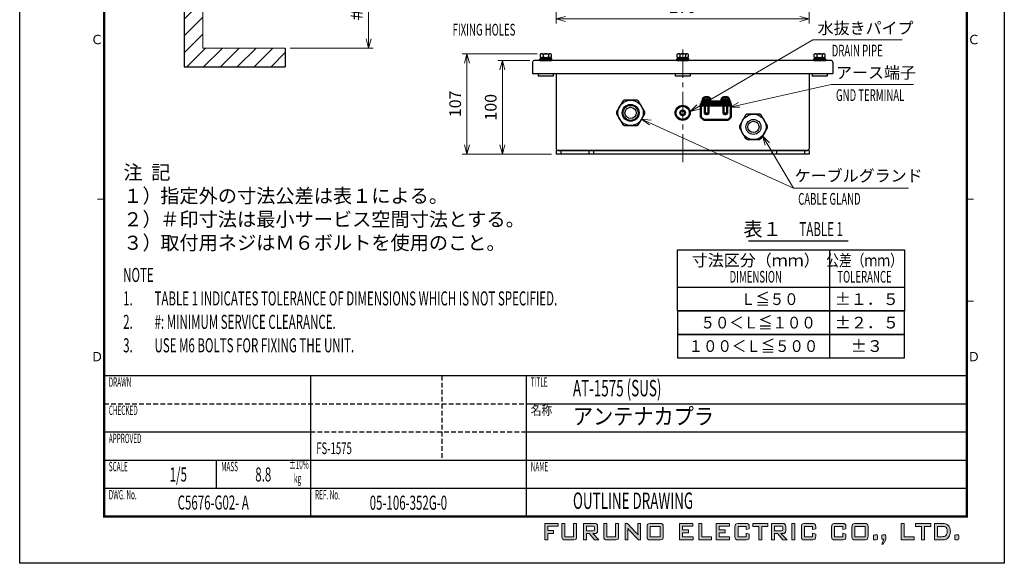
# Model space of a CAD drawing. Units: millimetres. Extents: x -1050 to 0, y 0 to 1485.
# Drawn here: x -1050 to 0, y 0 to 579 of the extents above; entities that cross this region are included whole.
import ezdxf
from ezdxf.enums import TextEntityAlignment as Align

# ---------------------------------------------------------------- set-up
doc = ezdxf.new("R2010")
doc.units = ezdxf.units.MM
doc.header["$LTSCALE"] = 5
doc.linetypes.add('CENTER', pattern=[9, 6, -1, 1, -1])
doc.linetypes.add('HIDDEN', pattern=[1.5, 1, -0.5])
doc.layers.get('0').update_dxf_attribs({"lineweight": 25})
for name, color, linetype in [('02', 3, 'Continuous'), ('03', 150, 'Continuous'), ('14', 7, 'Continuous'), ('18', 3, 'Continuous'), ('30', 2, 'Continuous'), ('31', 1, 'Continuous'), ('38', 7, 'Continuous')]:
    doc.layers.add(name, color=color, linetype=linetype)
for name, color, linetype, lineweight in [('1', 4, 'Continuous', 15), ('97', 7, 'Continuous', 25), ('98', 6, 'Continuous', 20), ('Visible (ISO)', 7, 'Continuous', 50)]:
    doc.layers.add(name, color=color, linetype=linetype, lineweight=lineweight)
doc.layers.add('99', color=2, linetype='Continuous', lineweight=25, plot=False)
doc.styles.get("Standard").update_dxf_attribs({"font": 'simplex.shx', "bigfont": 'extfont.shx'})
doc.dimstyles.new('FURUNO', dxfattribs={"dimtxt": 2.5, "dimasz": 2, "dimexe": 1, "dimexo": 1, "dimgap": 1.25, "dimtad": 3, "dimdec": 4, "dimdsep": 46, "dimtxsty": 'Standard', "dimblk": 'OPEN30', "dimcen": 0, "dimclrd": 4, "dimclre": 4, "dimclrt": 4, "dimadec": 4, "dimazin": 2, "dimtm": 1e-09, "dimtfac": 0.8, "dimtdec": 4, "dimtmove": 0, "dimatfit": 0, "dimldrblk": 'OPEN30', "dimfxl": 0, "dimtvp": 1, "dimtolj": 1, "dimtzin": 0, "dimlwd": -1, "dimlwe": -1, "dimarcsym": 0})

# ---------------------------------------------------------------- blocks, each defined once
blk = doc.blocks.new('WAKU2-GAI_A4V')
at = {"layer": '98'}
h = blk.add_hatch(color=256, dxfattribs=at)
h.paths.add_polyline_path([(-95.17, 8.5), (-98, 8.5), (-98, 5), (-97.35, 5), (-97.35, 6.33), (-96.17, 6.33), (-96.17, 6.97), (-97.35, 6.97), (-97.35, 7.89), (-95.17, 7.89)])
h.paths.add_polyline_path([(-94.22, 5.18), (-94.17, 5.13), (-93.97, 5.03), (-93.67, 5), (-91.9, 5), (-91.79, 5), (-91.52, 5.06), (-91.35, 5.18), (-91.32, 5.22), (-91.24, 5.46), (-91.21, 5.83), (-91.21, 8.5), (-91.86, 8.5), (-91.86, 5.66), (-93.71, 5.66), (-93.71, 8.5), (-94.36, 8.5), (-94.36, 5.83), (-94.36, 5.73), (-94.32, 5.39)])
h.paths.add_polyline_path([(-86.46, 5), (-87.75, 6.32), (-87.38, 6.32), (-87.36, 6.32), (-87.09, 6.37), (-86.9, 6.49), (-86.79, 6.67), (-86.75, 7), (-86.75, 7.82), (-86.78, 8.11), (-86.9, 8.34), (-86.91, 8.35), (-87.1, 8.46), (-87.38, 8.5), (-89.78, 8.5), (-89.78, 5), (-89.14, 5), (-89.14, 6.32), (-88.52, 6.32), (-87.39, 5)])
h.paths.add_polyline_path([(-87.44, 7.83), (-87.38, 7.62), (-87.38, 7.2), (-87.44, 6.98), (-87.67, 6.92), (-89.14, 6.92), (-89.14, 7.9), (-87.67, 7.9)], flags=16)
h.paths.add_polyline_path([(-85.29, 5.18), (-85.24, 5.13), (-85.03, 5.03), (-84.74, 5), (-82.97, 5), (-82.85, 5), (-82.58, 5.06), (-82.42, 5.18), (-82.39, 5.22), (-82.3, 5.46), (-82.27, 5.83), (-82.27, 8.5), (-82.92, 8.5), (-82.92, 5.66), (-84.78, 5.66), (-84.78, 8.5), (-85.43, 8.5), (-85.43, 5.83), (-85.43, 5.73), (-85.38, 5.39)])
h.paths.add_polyline_path([(-78, 5), (-77.56, 5), (-77.56, 8.5), (-78.14, 8.5), (-78.14, 6.66), (-78.14, 6.48), (-78.13, 6.41), (-78.12, 6.06), (-78.26, 6.25), (-78.43, 6.44), (-80.4, 8.5), (-80.85, 8.5), (-80.85, 5), (-80.26, 5), (-80.26, 6.89), (-80.27, 7.14), (-80.29, 7.45), (-80.18, 7.31), (-80.05, 7.16)])
h.paths.add_polyline_path([(-76.16, 8.04), (-76.19, 7.67), (-76.19, 5.83), (-76.19, 5.73), (-76.15, 5.39), (-76.04, 5.18), (-76, 5.13), (-75.8, 5.03), (-75.5, 5), (-73.43, 5), (-73.32, 5), (-73.05, 5.06), (-72.89, 5.18), (-72.86, 5.22), (-72.77, 5.46), (-72.74, 5.83), (-72.74, 7.67), (-72.74, 7.77), (-72.79, 8.11), (-72.89, 8.33), (-72.93, 8.37), (-73.14, 8.47), (-73.43, 8.5), (-75.5, 8.5), (-75.61, 8.5), (-75.87, 8.44), (-76.04, 8.33), (-76.07, 8.28)])
h.paths.add_polyline_path([(-75.54, 5.66), (-75.54, 7.87), (-73.39, 7.87), (-73.39, 5.66)], flags=16)
h.paths.add_polyline_path([(-66.41, 8.5), (-69.27, 8.5), (-69.27, 5), (-66.38, 5), (-66.38, 5.66), (-68.62, 5.66), (-68.62, 6.53), (-67.33, 6.53), (-67.33, 7.12), (-68.62, 7.12), (-68.62, 7.91), (-66.41, 7.91)])
h.paths.add_polyline_path([(-64.53, 8.5), (-65.18, 8.5), (-65.18, 5), (-62.43, 5), (-62.43, 5.66), (-64.53, 5.66)])
h.paths.add_polyline_path([(-58.61, 8.5), (-61.48, 8.5), (-61.48, 5), (-58.59, 5), (-58.59, 5.66), (-60.82, 5.66), (-60.82, 6.53), (-59.53, 6.53), (-59.53, 7.12), (-60.82, 7.12), (-60.82, 7.91), (-58.61, 7.91)])
h.paths.add_polyline_path([(-54.39, 7.77), (-54.43, 8.11), (-54.53, 8.33), (-54.58, 8.37), (-54.78, 8.47), (-55.08, 8.5), (-56.75, 8.5), (-56.86, 8.5), (-57.13, 8.44), (-57.3, 8.33), (-57.33, 8.28), (-57.41, 8.04), (-57.44, 7.67), (-57.44, 5.83), (-57.44, 5.73), (-57.4, 5.39), (-57.3, 5.18), (-57.25, 5.13), (-57.05, 5.03), (-56.75, 5), (-55.08, 5), (-54.96, 5), (-54.7, 5.06), (-54.53, 5.18), (-54.5, 5.22), (-54.41, 5.46), (-54.39, 5.83), (-54.39, 6.24), (-55.04, 6.41), (-55.04, 5.66), (-56.79, 5.66), (-56.79, 7.87), (-55.04, 7.87), (-55.04, 7.21), (-54.39, 7.34), (-54.39, 7.67)])
h.paths.add_polyline_path([(-50.45, 8.5), (-53.67, 8.5), (-53.67, 7.87), (-52.39, 7.87), (-52.39, 5), (-51.74, 5), (-51.74, 7.87), (-50.45, 7.87)])
h.paths.add_polyline_path([(-46.33, 5), (-47.63, 6.32), (-47.26, 6.32), (-47.24, 6.32), (-46.97, 6.37), (-46.78, 6.49), (-46.67, 6.67), (-46.63, 7), (-46.63, 7.82), (-46.66, 8.11), (-46.78, 8.34), (-46.79, 8.35), (-46.98, 8.46), (-47.26, 8.5), (-49.65, 8.5), (-49.65, 5), (-49.01, 5), (-49.01, 6.32), (-48.4, 6.32), (-47.27, 5)])
h.paths.add_polyline_path([(-47.26, 7.62), (-47.26, 7.2), (-47.32, 6.98), (-47.55, 6.92), (-49.01, 6.92), (-49.01, 7.9), (-47.55, 7.9), (-47.32, 7.83)], flags=16)
h.paths.add_polyline_path([(-45.31, 5), (-45.31, 8.5), (-44.66, 8.5), (-44.66, 5)])
h.paths.add_polyline_path([(-40.37, 8.33), (-40.42, 8.37), (-40.62, 8.47), (-40.92, 8.5), (-42.59, 8.5), (-42.71, 8.5), (-42.97, 8.44), (-43.14, 8.33), (-43.17, 8.28), (-43.26, 8.04), (-43.29, 7.67), (-43.29, 5.83), (-43.28, 5.73), (-43.24, 5.39), (-43.14, 5.18), (-43.1, 5.13), (-42.89, 5.03), (-42.59, 5), (-40.92, 5), (-40.81, 5), (-40.54, 5.06), (-40.37, 5.18), (-40.34, 5.22), (-40.26, 5.46), (-40.23, 5.83), (-40.23, 6.24), (-40.88, 6.41), (-40.88, 5.66), (-42.63, 5.66), (-42.63, 7.87), (-40.88, 7.87), (-40.88, 7.21), (-40.23, 7.34), (-40.23, 7.67), (-40.23, 7.77), (-40.27, 8.11)])
h.paths.add_polyline_path([(-33.93, 8.33), (-33.98, 8.37), (-34.18, 8.47), (-34.48, 8.5), (-36.15, 8.5), (-36.27, 8.5), (-36.53, 8.44), (-36.7, 8.33), (-36.73, 8.28), (-36.82, 8.04), (-36.84, 7.67), (-36.84, 5.83), (-36.84, 5.73), (-36.8, 5.39), (-36.7, 5.18), (-36.65, 5.13), (-36.45, 5.03), (-36.15, 5), (-34.48, 5), (-34.37, 5), (-34.1, 5.06), (-33.93, 5.18), (-33.9, 5.22), (-33.82, 5.46), (-33.79, 5.83), (-33.79, 6.24), (-34.44, 6.41), (-34.44, 5.66), (-36.19, 5.66), (-36.19, 7.87), (-34.44, 7.87), (-34.44, 7.21), (-33.79, 7.34), (-33.79, 7.67), (-33.79, 7.77), (-33.83, 8.11)])
h.paths.add_polyline_path([(-31.85, 5.66), (-31.85, 7.87), (-29.7, 7.87), (-29.7, 5.66)], flags=16)
h.paths.add_polyline_path([(-32.5, 7.67), (-32.5, 5.83), (-32.5, 5.73), (-32.46, 5.39), (-32.36, 5.18), (-32.31, 5.13), (-32.11, 5.03), (-31.81, 5), (-29.75, 5), (-29.64, 5), (-29.37, 5.06), (-29.2, 5.18), (-29.17, 5.22), (-29.09, 5.46), (-29.06, 5.83), (-29.06, 7.67), (-29.06, 7.77), (-29.1, 8.11), (-29.2, 8.33), (-29.25, 8.37), (-29.45, 8.47), (-29.75, 8.5), (-31.81, 8.5), (-31.92, 8.5), (-32.19, 8.44), (-32.36, 8.33), (-32.39, 8.28), (-32.47, 8.04)])
h.paths.add_polyline_path([(-27.31, 6.05), (-27.21, 6.05), (-27.11, 6), (-27.08, 5.8), (-27.08, 5.25), (-27.12, 5.05), (-27.31, 5), (-27.8, 5), (-27.9, 5.05), (-27.93, 5.25), (-27.93, 5.8), (-27.89, 6.01), (-27.7, 6.05)])
h.paths.add_polyline_path([(-25.42, 6.05), (-25.91, 6.05), (-26.1, 6.01), (-26.13, 5.8), (-26.13, 5.38), (-26.1, 5.18), (-26, 5.13), (-25.69, 5.13), (-26.15, 4.1), (-25.83, 4.1), (-25.29, 5.1), (-25.29, 5.8), (-25.32, 6)])
h.paths.add_polyline_path([(-21.35, 8.5), (-22, 8.5), (-22, 5), (-19.25, 5), (-19.25, 5.66), (-21.35, 5.66)])
h.paths.add_polyline_path([(-15.7, 8.5), (-18.93, 8.5), (-18.93, 7.87), (-17.64, 7.87), (-17.64, 5), (-16.99, 5), (-16.99, 7.87), (-15.7, 7.87)])
h.paths.add_polyline_path([(-12.58, 5.07), (-12.34, 5.14), (-12.12, 5.27), (-11.98, 5.4), (-11.81, 5.63), (-11.67, 5.89), (-11.59, 6.15), (-11.53, 6.45), (-11.51, 6.77), (-11.52, 6.99), (-11.56, 7.31), (-11.64, 7.59), (-11.76, 7.84), (-11.92, 8.05), (-11.94, 8.07), (-12.12, 8.22), (-12.32, 8.35), (-12.56, 8.43), (-12.82, 8.49), (-13.11, 8.5), (-14.91, 8.5), (-14.91, 5), (-13.27, 5), (-13.05, 5.01), (-12.79, 5.03)])
h.paths.add_polyline_path([(-12.82, 7.85), (-12.59, 7.75), (-12.41, 7.6), (-12.29, 7.4), (-12.21, 7.13), (-12.18, 6.79), (-12.18, 6.72), (-12.22, 6.39), (-12.31, 6.12), (-12.46, 5.92), (-12.62, 5.81), (-12.84, 5.73), (-13.1, 5.68), (-13.41, 5.66), (-14.26, 5.66), (-14.26, 7.87), (-13.1, 7.87)], flags=16)
h.paths.add_polyline_path([(-9.94, 6.05), (-9.84, 6.05), (-9.74, 6), (-9.71, 5.8), (-9.71, 5.25), (-9.74, 5.05), (-9.94, 5), (-10.42, 5), (-10.52, 5.05), (-10.55, 5.25), (-10.55, 5.8), (-10.52, 6.01), (-10.32, 6.05)])
blk.add_line((-0.5, 0), (-0.6, 0))
at = {"color": 6, "lineweight": 0}
for points in [[(-95.17, 8.5), (-98, 8.5), (-98, 5), (-97.35, 5), (-97.35, 6.33), (-96.17, 6.33), (-96.17, 6.97), (-97.35, 6.97), (-97.35, 7.89), (-95.17, 7.89), (-95.17, 8.5)], [(-66.41, 8.5), (-69.27, 8.5), (-69.27, 5), (-66.38, 5), (-66.38, 5.66), (-68.62, 5.66), (-68.62, 6.53), (-67.33, 6.53), (-67.33, 7.12), (-68.62, 7.12), (-68.62, 7.91), (-66.41, 7.91), (-66.41, 8.5)], [(-64.53, 8.5), (-65.18, 8.5), (-65.18, 5), (-62.43, 5), (-62.43, 5.66), (-64.53, 5.66), (-64.53, 8.5)], [(-58.61, 8.5), (-61.48, 8.5), (-61.48, 5), (-58.59, 5), (-58.59, 5.66), (-60.82, 5.66), (-60.82, 6.53), (-59.53, 6.53), (-59.53, 7.12), (-60.82, 7.12), (-60.82, 7.91), (-58.61, 7.91), (-58.61, 8.5)], [(-50.45, 8.5), (-53.67, 8.5), (-53.67, 7.87), (-52.39, 7.87), (-52.39, 5), (-51.74, 5), (-51.74, 7.87), (-50.45, 7.87), (-50.45, 8.5)], [(-45.31, 5), (-45.31, 8.5), (-44.66, 8.5), (-44.66, 5), (-45.31, 5), (-45.31, 5)]]:
    blk.add_lwpolyline(points, dxfattribs=at)
for points in [[(-94.22, 5.18), (-94.17, 5.13), (-93.97, 5.03), (-93.67, 5), (-91.9, 5), (-91.79, 5), (-91.52, 5.06), (-91.35, 5.18), (-91.32, 5.22), (-91.24, 5.46), (-91.21, 5.83), (-91.21, 8.5), (-91.86, 8.5), (-91.86, 5.66), (-93.71, 5.66), (-93.71, 8.5), (-94.36, 8.5), (-94.36, 5.83), (-94.36, 5.73), (-94.32, 5.39)], [(-86.46, 5), (-87.75, 6.32), (-87.38, 6.32), (-87.36, 6.32), (-87.09, 6.37), (-86.9, 6.49), (-86.79, 6.67), (-86.75, 7), (-86.75, 7.82), (-86.78, 8.11), (-86.9, 8.34), (-86.91, 8.35), (-87.1, 8.46), (-87.38, 8.5), (-89.78, 8.5), (-89.78, 5), (-89.14, 5), (-89.14, 6.32), (-88.52, 6.32), (-87.39, 5)], [(-85.29, 5.18), (-85.24, 5.13), (-85.03, 5.03), (-84.74, 5), (-82.97, 5), (-82.85, 5), (-82.58, 5.06), (-82.42, 5.18), (-82.39, 5.22), (-82.3, 5.46), (-82.27, 5.83), (-82.27, 8.5), (-82.92, 8.5), (-82.92, 5.66), (-84.78, 5.66), (-84.78, 8.5), (-85.43, 8.5), (-85.43, 5.83), (-85.43, 5.73), (-85.38, 5.39)], [(-78, 5), (-77.56, 5), (-77.56, 8.5), (-78.14, 8.5), (-78.14, 6.66), (-78.14, 6.48), (-78.13, 6.41), (-78.12, 6.06), (-78.26, 6.25), (-78.43, 6.44), (-80.4, 8.5), (-80.85, 8.5), (-80.85, 5), (-80.26, 5), (-80.26, 6.89), (-80.27, 7.14), (-80.29, 7.45), (-80.18, 7.31), (-80.05, 7.16)], [(-76.16, 8.04), (-76.19, 7.67), (-76.19, 5.83), (-76.19, 5.73), (-76.15, 5.39), (-76.04, 5.18), (-76, 5.13), (-75.8, 5.03), (-75.5, 5), (-73.43, 5), (-73.32, 5), (-73.05, 5.06), (-72.89, 5.18), (-72.86, 5.22), (-72.77, 5.46), (-72.74, 5.83), (-72.74, 7.67), (-72.74, 7.77), (-72.79, 8.11), (-72.89, 8.33), (-72.93, 8.37), (-73.14, 8.47), (-73.43, 8.5), (-75.5, 8.5), (-75.61, 8.5), (-75.87, 8.44), (-76.04, 8.33), (-76.07, 8.28)], [(-54.39, 7.77), (-54.43, 8.11), (-54.53, 8.33), (-54.58, 8.37), (-54.78, 8.47), (-55.08, 8.5), (-56.75, 8.5), (-56.86, 8.5), (-57.13, 8.44), (-57.3, 8.33), (-57.33, 8.28), (-57.41, 8.04), (-57.44, 7.67), (-57.44, 5.83), (-57.44, 5.73), (-57.4, 5.39), (-57.3, 5.18), (-57.25, 5.13), (-57.05, 5.03), (-56.75, 5), (-55.08, 5), (-54.96, 5), (-54.7, 5.06), (-54.53, 5.18), (-54.5, 5.22), (-54.41, 5.46), (-54.39, 5.83), (-54.39, 6.24), (-55.04, 6.41), (-55.04, 5.66), (-56.79, 5.66), (-56.79, 7.87), (-55.04, 7.87), (-55.04, 7.21), (-54.39, 7.34), (-54.39, 7.67)], [(-46.33, 5), (-47.63, 6.32), (-47.26, 6.32), (-47.24, 6.32), (-46.97, 6.37), (-46.78, 6.49), (-46.67, 6.67), (-46.63, 7), (-46.63, 7.82), (-46.66, 8.11), (-46.78, 8.34), (-46.79, 8.35), (-46.98, 8.46), (-47.26, 8.5), (-49.65, 8.5), (-49.65, 5), (-49.01, 5), (-49.01, 6.32), (-48.4, 6.32), (-47.27, 5)], [(-87.44, 7.83), (-87.38, 7.62), (-87.38, 7.2), (-87.44, 6.98), (-87.67, 6.92), (-89.14, 6.92), (-89.14, 7.9), (-87.67, 7.9)], [(-75.54, 5.66), (-75.54, 7.87), (-73.39, 7.87), (-73.39, 5.66)], [(-47.26, 7.62), (-47.26, 7.2), (-47.32, 6.98), (-47.55, 6.92), (-49.01, 6.92), (-49.01, 7.9), (-47.55, 7.9), (-47.32, 7.83)]]:
    blk.add_lwpolyline(points, close=True, dxfattribs=at)
at = {"layer": '98', "color": 6, "linetype": 'Continuous'}
for p, q in [((-192, 77.6), (-193.4, 77.6)), ((-8, 77.6), (-6.6, 77.6)), ((-8, 55.85), (-6.6, 55.85))]:
    blk.add_line(p, q, dxfattribs=at)
at = {"layer": '98', "color": 6, "linetype": 'Continuous', "const_width": 0.5}
blk.add_lwpolyline([(-8, 280.4), (-192, 280.4), (-192, 10), (-8, 10), (-8, 287.4), (-49.7, 287.4), (-49.7, 280.4)], dxfattribs=at)
at = {"layer": '98', "color": 6, "lineweight": 0}
for points in [[(-40.37, 8.33), (-40.42, 8.37), (-40.62, 8.47), (-40.92, 8.5), (-42.59, 8.5), (-42.71, 8.5), (-42.97, 8.44), (-43.14, 8.33), (-43.17, 8.28), (-43.26, 8.04), (-43.29, 7.67), (-43.29, 5.83), (-43.28, 5.73), (-43.24, 5.39), (-43.14, 5.18), (-43.1, 5.13), (-42.89, 5.03), (-42.59, 5), (-40.92, 5), (-40.81, 5), (-40.54, 5.06), (-40.37, 5.18), (-40.34, 5.22), (-40.26, 5.46), (-40.23, 5.83), (-40.23, 6.24), (-40.88, 6.41), (-40.88, 5.66), (-42.63, 5.66), (-42.63, 7.87), (-40.88, 7.87), (-40.88, 7.21), (-40.23, 7.34), (-40.23, 7.67), (-40.23, 7.77), (-40.27, 8.11)], [(-33.93, 8.33), (-33.98, 8.37), (-34.18, 8.47), (-34.48, 8.5), (-36.15, 8.5), (-36.27, 8.5), (-36.53, 8.44), (-36.7, 8.33), (-36.73, 8.28), (-36.82, 8.04), (-36.84, 7.67), (-36.84, 5.83), (-36.84, 5.73), (-36.8, 5.39), (-36.7, 5.18), (-36.65, 5.13), (-36.45, 5.03), (-36.15, 5), (-34.48, 5), (-34.37, 5), (-34.1, 5.06), (-33.93, 5.18), (-33.9, 5.22), (-33.82, 5.46), (-33.79, 5.83), (-33.79, 6.24), (-34.44, 6.41), (-34.44, 5.66), (-36.19, 5.66), (-36.19, 7.87), (-34.44, 7.87), (-34.44, 7.21), (-33.79, 7.34), (-33.79, 7.67), (-33.79, 7.77), (-33.83, 8.11)], [(-32.5, 7.67), (-32.5, 5.83), (-32.5, 5.73), (-32.46, 5.39), (-32.36, 5.18), (-32.31, 5.13), (-32.11, 5.03), (-31.81, 5), (-29.75, 5), (-29.64, 5), (-29.37, 5.06), (-29.2, 5.18), (-29.17, 5.22), (-29.09, 5.46), (-29.06, 5.83), (-29.06, 7.67), (-29.06, 7.77), (-29.1, 8.11), (-29.2, 8.33), (-29.25, 8.37), (-29.45, 8.47), (-29.75, 8.5), (-31.81, 8.5), (-31.92, 8.5), (-32.19, 8.44), (-32.36, 8.33), (-32.39, 8.28), (-32.47, 8.04)], [(-12.58, 5.07), (-12.34, 5.14), (-12.12, 5.27), (-11.98, 5.4), (-11.81, 5.63), (-11.67, 5.89), (-11.59, 6.15), (-11.53, 6.45), (-11.51, 6.77), (-11.52, 6.99), (-11.56, 7.31), (-11.64, 7.59), (-11.76, 7.84), (-11.92, 8.05), (-11.94, 8.07), (-12.12, 8.22), (-12.32, 8.35), (-12.56, 8.43), (-12.82, 8.49), (-13.11, 8.5), (-14.91, 8.5), (-14.91, 5), (-13.27, 5), (-13.05, 5.01), (-12.79, 5.03)], [(-31.85, 5.66), (-31.85, 7.87), (-29.7, 7.87), (-29.7, 5.66)], [(-12.82, 7.85), (-12.59, 7.75), (-12.41, 7.6), (-12.29, 7.4), (-12.21, 7.13), (-12.18, 6.79), (-12.18, 6.72), (-12.22, 6.39), (-12.31, 6.12), (-12.46, 5.92), (-12.62, 5.81), (-12.84, 5.73), (-13.1, 5.68), (-13.41, 5.66), (-14.26, 5.66), (-14.26, 7.87), (-13.1, 7.87)]]:
    blk.add_lwpolyline(points, close=True, dxfattribs=at)
for points in [[(-21.35, 8.5), (-22, 8.5), (-22, 5), (-19.25, 5), (-19.25, 5.66), (-21.35, 5.66), (-21.35, 8.5)], [(-15.7, 8.5), (-18.93, 8.5), (-18.93, 7.87), (-17.64, 7.87), (-17.64, 5), (-16.99, 5), (-16.99, 7.87), (-15.7, 7.87), (-15.7, 8.5)], [(-27.31, 6.05), (-27.21, 6.05), (-27.11, 6), (-27.11, 6), (-27.08, 5.8), (-27.08, 5.8), (-27.08, 5.25), (-27.12, 5.05), (-27.12, 5.05), (-27.31, 5), (-27.31, 5), (-27.8, 5), (-27.9, 5.05), (-27.9, 5.05), (-27.93, 5.25), (-27.93, 5.25), (-27.93, 5.8), (-27.89, 6.01), (-27.89, 6.01), (-27.7, 6.05), (-27.7, 6.05), (-27.31, 6.05), (-27.31, 6.05)], [(-25.42, 6.05), (-25.91, 6.05), (-26.1, 6.01), (-26.13, 5.8), (-26.13, 5.38), (-26.1, 5.18), (-26, 5.13), (-25.69, 5.13), (-26.15, 4.1), (-25.83, 4.1), (-25.29, 5.1), (-25.29, 5.8), (-25.32, 6), (-25.42, 6.05)], [(-9.94, 6.05), (-9.84, 6.05), (-9.74, 6), (-9.74, 6), (-9.71, 5.8), (-9.71, 5.8), (-9.71, 5.25), (-9.74, 5.05), (-9.74, 5.05), (-9.94, 5), (-9.94, 5), (-10.42, 5), (-10.52, 5.05), (-10.52, 5.05), (-10.55, 5.25), (-10.55, 5.25), (-10.55, 5.8), (-10.52, 6.01), (-10.52, 6.01), (-10.32, 6.05), (-10.32, 6.05), (-9.94, 6.05), (-9.94, 6.05)]]:
    blk.add_lwpolyline(points, dxfattribs=at)
at = {"layer": '99'}
blk.add_lwpolyline([(0, 0), (-210, 0), (-210, 297), (0, 297)], close=True, dxfattribs=at)
at = {"layer": '98'}
for s, p in [('Ｃ', (-193.5, 111.4)), ('Ｃ', (-6.5, 111.4)), ('Ｄ', (-193.5, 43.8)), ('Ｄ', (-6.5, 43.8))]:
    blk.add_text(s, height=2, dxfattribs=at).set_placement(p, align=Align.MIDDLE)
at = {"layer": '99', "flags": 2}
for tag, height, p in [('用紙サイズ', 5, (-13, 58)), ('MDT2008(08/03/01)', 2, (-118.1, 3.07))]:
    blk.add_attdef(tag, text='', height=height, dxfattribs=at).set_placement(p, align=Align.MIDDLE_CENTER)
blk = doc.blocks.new('_Open30')
at = {"color": 0, "lineweight": -2}
for p, q in [((-1, 0.27), (0, 0)), ((0, 0), (-1, -0.27)), ((0, 0), (-1, 0))]:
    blk.add_line(p, q, dxfattribs=at)
blk = doc.blocks.new('*D12')
at = {"layer": '1', "color": 4}
for p, q in [((-845.7, 649.1), (-672.9, 649.1)), ((-677.9, 559.1), (-677.9, 639.1)), ((-761.7, 549.1), (-672.9, 549.1))]:
    blk.add_line(p, q, dxfattribs=at)
at = {"layer": 'Defpoints', "color": 0}
for p in [(-850.7, 649.1), (-677.9, 649.1), (-766.7, 549.1)]:
    blk.add_point(p, dxfattribs=at)
at = {"layer": '1', "color": 4, "xscale": 10, "yscale": 10, "zscale": 10}
for p, rotation in [((-677.9, 649.1), 90), ((-677.9, 549.1), 270)]:
    blk.add_blockref('_Open30', p, dxfattribs=dict(at, rotation=rotation))
at = {"layer": '1', "color": 4, "insert": (-690.4, 599.1), "char_height": 12.5, "attachment_point": 5, "rotation": 90}
blk.add_mtext('\\A1;＃100', dxfattribs=at)
blk = doc.blocks.new('*D13')
at = {"layer": '1', "color": 4}
for p, q in [((-506, 536.1), (-540.2, 536.1)), ((-535.2, 446.1), (-535.2, 526.1)), ((-483, 436.1), (-540.2, 436.1))]:
    blk.add_line(p, q, dxfattribs=at)
at = {"layer": 'Defpoints', "color": 0}
for p in [(-535.2, 536.1), (-501, 536.1), (-478, 436.1)]:
    blk.add_point(p, dxfattribs=at)
at = {"layer": '1', "color": 4, "xscale": 10, "yscale": 10, "zscale": 10}
for p, rotation in [((-535.2, 536.1), 90), ((-535.2, 436.1), 270)]:
    blk.add_blockref('_Open30', p, dxfattribs=dict(at, rotation=rotation))
at = {"layer": '1', "color": 4, "insert": (-547.7, 486.1), "char_height": 12.5, "attachment_point": 5, "rotation": 90}
blk.add_mtext('\\A1;100', dxfattribs=at)
blk = doc.blocks.new('*D14')
at = {"layer": '1', "color": 4}
for p, q in [((-498.3, 543.2), (-578.1, 543.2)), ((-573.1, 446.1), (-573.1, 533.2)), ((-483, 436.1), (-578.1, 436.1))]:
    blk.add_line(p, q, dxfattribs=at)
at = {"layer": 'Defpoints', "color": 0}
for p in [(-573.1, 543.2), (-493.3, 543.2), (-478, 436.1)]:
    blk.add_point(p, dxfattribs=at)
at = {"layer": '1', "color": 4, "xscale": 10, "yscale": 10, "zscale": 10}
for p, rotation in [((-573.1, 543.2), 90), ((-573.1, 436.1), 270)]:
    blk.add_blockref('_Open30', p, dxfattribs=dict(at, rotation=rotation))
at = {"layer": '1', "color": 4, "insert": (-585.6, 489.7), "char_height": 12.5, "attachment_point": 5, "rotation": 90}
blk.add_mtext('\\A1;107', dxfattribs=at)
blk = doc.blocks.new('*D17')
at = {"layer": '1', "color": 4}
for p, q in [((-478, 649.1), (-478, 575.3)), ((-208, 649.1), (-208, 575.3)), ((-468, 580.3), (-218, 580.3))]:
    blk.add_line(p, q, dxfattribs=at)
at = {"layer": 'Defpoints', "color": 0}
for p in [(-478, 654.1), (-208, 654.1), (-208, 580.3)]:
    blk.add_point(p, dxfattribs=at)
at = {"layer": '1', "color": 4, "xscale": 10, "yscale": 10, "zscale": 10, "rotation": 180}
blk.add_blockref('_Open30', (-478, 580.3), dxfattribs=at)
at = {"layer": '1', "color": 4, "xscale": 10, "yscale": 10, "zscale": 10}
blk.add_blockref('_Open30', (-208, 580.3), dxfattribs=at)
at = {"layer": '1', "color": 4, "insert": (-343, 592.8), "char_height": 12.5, "attachment_point": 5}
blk.add_mtext('\\A1;270', dxfattribs=at)

msp = doc.modelspace()

# ---------------------------------------------------------------- hatches: boundary and pattern name
at = {"layer": '1'}
h = msp.add_hatch(dxfattribs=at)
h.set_pattern_fill('ANSI31', color=256, scale=4, style=0)
h.paths.add_polyline_path([(-874.73197, 870.13185), (-854.73197, 870.13185), (-854.73197, 1191.97752), (-874.73197, 1191.97752)])
h.paths.add_polyline_path([(-874.73197, 529.13181), (-766.73197, 529.13181), (-766.73197, 549.13181), (-854.73197, 549.13181), (-854.73197, 870.13185), (-874.73197, 870.13185)])

# ---------------------------------------------------------------- linework, layer by layer
at = {"linetype": 'Continuous'}
for p, q in [((-495.249, 536.1315), (-495.249, 537.7315)), ((-495.249, 537.7315), (-482.749, 537.7315)), ((-495.249, 536.1315), (-482.749, 536.1315)), ((-494.7725, 539.90455), (-494.7725, 542.55844)), ((-494.749, 539.2315), (-494.749, 537.7315)), ((-494.749, 539.2315), (-483.249, 539.2315)), ((-493.32913, 543.2315), (-484.66887, 543.2315)), ((-491.88575, 542.55844), (-491.88575, 539.90455)), ((-490.08671, 539.2315), (-489.22069, 537.7315)), ((-488.77731, 539.2315), (-487.91129, 537.7315)), ((-486.11225, 542.55844), (-486.11225, 539.90455)), ((-483.249, 539.2315), (-483.249, 537.7315)), ((-483.2255, 542.55844), (-483.2255, 539.90455)), ((-482.749, 537.7315), (-482.749, 536.1315)), ((-349.251, 537.7315), (-336.751, 537.7315)), ((-349.251, 536.1315), (-349.251, 537.7315)), ((-349.251, 536.1315), (-336.751, 536.1315)), ((-348.7745, 539.90455), (-348.7745, 542.55844)), ((-348.751, 539.2315), (-337.251, 539.2315)), ((-348.751, 539.2315), (-348.751, 537.7315)), ((-347.33113, 543.2315), (-338.67087, 543.2315)), ((-345.88775, 542.55844), (-345.88775, 539.90455)), ((-344.08871, 539.2315), (-343.22269, 537.7315)), ((-342.77931, 539.2315), (-341.91329, 537.7315)), ((-340.11425, 542.55844), (-340.11425, 539.90455)), ((-337.251, 539.2315), (-337.251, 537.7315)), ((-337.2275, 542.55844), (-337.2275, 539.90455)), ((-336.751, 537.7315), (-336.751, 536.1315)), ((-203.251, 537.7315), (-190.751, 537.7315)), ((-203.251, 536.1315), (-203.251, 537.7315)), ((-203.251, 536.1315), (-190.751, 536.1315)), ((-202.7745, 539.90455), (-202.7745, 542.55844)), ((-202.751, 539.2315), (-191.251, 539.2315)), ((-202.751, 539.2315), (-202.751, 537.7315)), ((-201.33113, 543.2315), (-192.67087, 543.2315)), ((-199.88775, 542.55844), (-199.88775, 539.90455)), ((-198.08871, 539.2315), (-197.22269, 537.7315)), ((-196.77931, 539.2315), (-195.91329, 537.7315)), ((-194.11425, 542.55844), (-194.11425, 539.90455)), ((-191.251, 539.2315), (-191.251, 537.7315)), ((-191.2275, 542.55844), (-191.2275, 539.90455)), ((-190.751, 537.7315), (-190.751, 536.1315))]:
    msp.add_line(p, q, dxfattribs=at)
for p, q in [((-497, 522.1315), (-497, 519.1315)), ((-481, 519.1315), (-497, 519.1315)), ((-481, 522.1315), (-481, 519.1315)), ((-351.002, 522.1315), (-351.002, 519.1315)), ((-335.002, 519.1315), (-351.002, 519.1315)), ((-335.002, 522.1315), (-335.002, 519.1315)), ((-205.002, 522.1315), (-205.002, 519.1315)), ((-189.002, 519.1315), (-205.002, 519.1315)), ((-189.002, 522.1315), (-189.002, 519.1315))]:
    msp.add_line(p, q)
for centre, radius, start, end in [((-493.32913, 541.3473), 1.88419, 40, 140), ((-493.32913, 541.11569), 1.88419, 220, 320), ((-488.999, 536.70431), 6.52719, 63.751464, 116.248536), ((-488.999, 545.75868), 6.52719, 243.751464, 296.248536), ((-484.66887, 541.3473), 1.88419, 40, 140), ((-484.66887, 541.11569), 1.88419, 220, 320), ((-347.33113, 541.3473), 1.88419, 40, 140), ((-347.33113, 541.11569), 1.88419, 220, 320), ((-343.001, 536.70431), 6.52719, 63.751464, 116.248536), ((-343.001, 545.75868), 6.52719, 243.751464, 296.248536), ((-338.67087, 541.3473), 1.88419, 40, 140), ((-338.67087, 541.11569), 1.88419, 220, 320), ((-201.33113, 541.3473), 1.88419, 40, 140), ((-201.33113, 541.11569), 1.88419, 220, 320), ((-197.001, 536.70431), 6.52719, 63.751464, 116.248536), ((-197.001, 545.75868), 6.52719, 243.751464, 296.248536), ((-192.67087, 541.3473), 1.88419, 40, 140), ((-192.67087, 541.11569), 1.88419, 220, 320)]:
    msp.add_arc(centre, radius, start, end, dxfattribs=at)
at = {"layer": '02', "lineweight": 30}
msp.add_line((-40, 200), (-960, 200), dxfattribs=at)
at = {"layer": '02'}
for p, q in [((-740, 200), (-740, 50)), ((-510, 200), (-510, 50)), ((-510, 170), (-40, 170)), ((-960, 140), (-740, 140)), ((-510, 140), (-40, 140)), ((-960, 110), (-510, 110)), ((-840, 80), (-840, 110)), ((-510, 110), (-40, 110)), ((-960, 80), (-510, 80)), ((-510, 80), (-40, 80))]:
    msp.add_line(p, q, dxfattribs=at)
at = {"layer": '02', "linetype": 'HIDDEN'}
for p, q in [((-600, 200), (-600, 110)), ((-960, 170), (-510, 170)), ((-740, 140), (-510, 140))]:
    msp.add_line(p, q, dxfattribs=at)
at = {"layer": '1'}
for p, q in [((-854.73197, 1191.97752), (-854.73197, 549.13181)), ((-335.13629, 481.59923), (-204.08926, 558.00614)), ((-204.08926, 558.00614), (-109.08926, 558.00614)), ((-854.73197, 549.13181), (-766.73197, 549.13181)), ((-292.5005, 486.17088), (-184.49209, 510.50802)), ((-184.49209, 510.50802), (-96.99209, 510.50802)), ((-386.809, 473.3815), (-224.79289, 399.95559)), ((-257.95391, 455.58551), (-224.79289, 399.95559)), ((-224.79289, 399.95559), (-102.29289, 399.95559))]:
    msp.add_line(p, q, dxfattribs=at)
at = {"layer": '1', "linetype": 'CENTER'}
msp.add_line((-343, 547.57411), (-343, 422.78866), dxfattribs=at)
at = {"layer": '1'}
for points in [[(-325.11046, 484.18039), (-335.13629, 481.59923), (-327.74425, 488.84749)], [(-282.14824, 486.06892), (-292.5005, 486.17088), (-283.4842, 491.25871)], [(-378.46666, 467.25083), (-386.809, 473.3815), (-376.51899, 472.24335)], [(-255.1352, 445.62386), (-257.95391, 455.58551), (-250.532, 448.36782)]]:
    msp.add_lwpolyline(points, dxfattribs=at)
at = {"layer": '14'}
for radius in [8, 7, 3, 2]:
    msp.add_circle((-343.0005, 480.1315), radius, dxfattribs=at)
at = {"layer": '18', "linetype": 'Continuous'}
for p, q in [((-405.118, 493.6315), (-406.883, 492.6125)), ((-391.883, 493.6315), (-405.118, 493.6315)), ((-390.118, 492.6125), (-391.883, 493.6315)), ((-406.883, 492.6125), (-413.5, 481.1505)), ((-383.5, 481.1505), (-390.118, 492.6125)), ((-413.5, 481.1505), (-413.5, 479.1125)), ((-413.5, 479.1125), (-406.883, 467.6505)), ((-390.118, 467.6505), (-383.5, 479.1125)), ((-383.5, 479.1125), (-383.5, 481.1505)), ((-275.882, 477.6125), (-282.5, 466.1505)), ((-274.117, 478.6315), (-275.882, 477.6125)), ((-260.882, 478.6315), (-274.117, 478.6315)), ((-259.117, 477.6125), (-260.882, 478.6315)), ((-252.5, 466.1505), (-259.117, 477.6125)), ((-406.883, 467.6505), (-405.118, 466.6315)), ((-405.118, 466.6315), (-391.883, 466.6315)), ((-391.883, 466.6315), (-390.118, 467.6505)), ((-282.5, 466.1505), (-282.5, 464.1115)), ((-282.5, 464.1115), (-275.882, 452.6505)), ((-259.117, 452.6505), (-252.5, 464.1125)), ((-252.5, 464.1125), (-252.5, 466.1505)), ((-274.117, 451.6315), (-275.882, 452.6505)), ((-274.117, 451.6315), (-260.882, 451.6315)), ((-259.117, 452.6505), (-260.882, 451.6315))]:
    msp.add_line(p, q, dxfattribs=at)
for centre, radius in [((-398.5, 480.1315), 13.5), ((-398.5, 480.1315), 8), ((-398.5, 480.1315), 6), ((-267.5, 465.1315), 13.5), ((-267.5, 465.1315), 8), ((-267.5, 465.1315), 6)]:
    msp.add_circle(centre, radius, dxfattribs=at)
at = {"layer": '30'}
for p, q in [((-478.0005, 522.1315), (-478.0005, 442.1315)), ((-208.0005, 522.1315), (-208.0005, 442.1315)), ((-210.0005, 440.1315), (-476.0005, 440.1315))]:
    msp.add_line(p, q, dxfattribs=at)
at = {"layer": '30', "linetype": 'Continuous'}
msp.add_circle((-398.5, 480.1315), 9, dxfattribs=at)
at = {"layer": '30'}
for centre, start, end in [((-476.0005, 442.1315), 180, 270), ((-210.0005, 442.1315), 270, 0)]:
    msp.add_arc(centre, 2, start, end, dxfattribs=at)
at = {"layer": '31'}
for p, q in [((-185.0005, 536.1315), (-501.0015, 536.1315)), ((-503.0015, 534.1315), (-503.0015, 522.1315)), ((-183.0005, 534.1315), (-183.0005, 522.1315)), ((-503.0015, 522.1315), (-183.0005, 522.1315))]:
    msp.add_line(p, q, dxfattribs=at)
for centre, start, end in [((-501.0015, 534.1315), 90, 180), ((-185.0005, 534.1315), 0, 90)]:
    msp.add_arc(centre, 2, start, end, dxfattribs=at)
at = {"layer": '38'}
for p, q in [((-208.0005, 440.1315), (-477.9995, 440.1315)), ((-477.9995, 440.1315), (-477.9995, 436.1315)), ((-208.0005, 436.1315), (-477.9995, 436.1315)), ((-476.0005, 440.1315), (-210.0005, 440.1315)), ((-472.9995, 440.1315), (-472.9995, 436.1315)), ((-442.9995, 440.1315), (-442.9995, 436.1315)), ((-437.9995, 440.1315), (-437.9995, 436.1315)), ((-248.0005, 440.1315), (-248.0005, 436.1315)), ((-243.0005, 440.1315), (-243.0005, 436.1315)), ((-213.0005, 440.1315), (-213.0005, 436.1315)), ((-208.0005, 440.1315), (-208.0005, 436.1315))]:
    msp.add_line(p, q, dxfattribs=at)
at = {"layer": '97', "color": 7, "linetype": 'Continuous'}
for p, q in [((-272.73864, 343.76071), (-166.64949, 343.76071)), ((-348.5839, 334.05914), (-106.5839, 334.05914)), ((-348.5839, 269.05914), (-348.5839, 334.05914)), ((-186.5839, 334.05914), (-186.5839, 269.05914)), ((-106.5839, 334.05914), (-106.5839, 269.05914)), ((-348.5839, 269.05914), (-106.5839, 269.05914))]:
    msp.add_line(p, q, dxfattribs=at)
at = {"layer": '97'}
for p, q in [((-186.5839, 269.05914), (-186.5839, 244.05914)), ((-186.5839, 244.05914), (-186.5839, 219.05914))]:
    msp.add_line(p, q, dxfattribs=at)
at = {"layer": '97', "color": 7, "linetype": 'Continuous', "const_width": 1.5}
msp.add_lwpolyline([(-348.5839, 294.05914), (-106.5839, 294.05914)], dxfattribs=at)
at = {"layer": '97'}
for points in [[(-348.5839, 244.05914), (-106.5839, 244.05914), (-106.5839, 269.05914), (-348.5839, 269.05914)], [(-348.5839, 219.05914), (-106.5839, 219.05914), (-106.5839, 244.05914), (-348.5839, 244.05914)]]:
    msp.add_lwpolyline(points, close=True, dxfattribs=at)
at = {"layer": '99'}
for p, q in [((-874.73197, 1191.97752), (-874.73197, 529.13181)), ((-766.73197, 549.13181), (-766.73197, 529.13181)), ((-874.73197, 529.13181), (-766.73197, 529.13181))]:
    msp.add_line(p, q, dxfattribs=at)
at = {"layer": 'Visible (ISO)'}
for p, q in [((-321.40785, 494.99043), (-321.5005, 493.9315)), ((-321.5005, 493.9315), (-313.5005, 493.9315)), ((-321.3005, 493.9315), (-321.3005, 492.9315)), ((-318.088, 496.99292), (-318.088, 496.97457)), ((-317.107, 496.53077), (-317.107, 496.99292)), ((-316.913, 496.99292), (-316.913, 496.53059)), ((-313.7005, 493.9315), (-313.7005, 492.9315)), ((-313.59315, 494.99043), (-313.5005, 493.9315)), ((-301.40785, 494.99043), (-301.5005, 493.9315)), ((-301.5005, 493.9315), (-293.5005, 493.9315)), ((-301.3005, 493.9315), (-301.3005, 492.9315)), ((-298.06522, 496.99292), (-298.06522, 496.9805)), ((-297.07495, 496.53098), (-297.07495, 496.99292)), ((-296.93578, 496.99292), (-296.93578, 496.5275)), ((-293.7005, 493.9315), (-293.7005, 492.9315)), ((-293.59315, 494.99043), (-293.5005, 493.9315)), ((-320.5005, 490.1315), (-323.5005, 490.1315)), ((-323.5005, 490.1315), (-323.5005, 488.1315)), ((-323.5005, 488.1315), (-320.5005, 488.1315)), ((-323.5005, 488.1315), (-323.5005, 486.1315)), ((-323.5005, 486.1315), (-323.5005, 475.6315)), ((-312.5005, 492.9315), (-322.5005, 492.9315)), ((-322.5005, 492.9315), (-322.5005, 492.1315)), ((-319.5005, 492.1315), (-322.5005, 492.1315)), ((-322.5005, 490.1315), (-322.5005, 492.1315)), ((-320.5005, 488.1315), (-320.5005, 490.1315)), ((-320.5005, 490.1315), (-294.5005, 490.1315)), ((-320.5005, 488.1315), (-294.5005, 488.1315)), ((-295.5005, 492.1315), (-319.5005, 492.1315)), ((-319.5005, 490.1315), (-319.5005, 492.1315)), ((-295.5005, 490.1315), (-319.5005, 490.1315)), ((-319.5005, 488.1315), (-319.5005, 479.36091)), ((-317.96693, 492.96091), (-317.42905, 492.96091)), ((-315.5005, 488.1315), (-315.5005, 479.36091)), ((-312.5005, 492.9315), (-312.5005, 492.1315)), ((-292.5005, 492.9315), (-302.5005, 492.9315)), ((-302.5005, 492.9315), (-302.5005, 492.1315)), ((-299.5005, 488.1315), (-299.5005, 479.36091)), ((-298.07716, 492.96091), (-297.64033, 492.96091)), ((-295.5005, 490.1315), (-295.5005, 492.1315)), ((-292.5005, 492.1315), (-295.5005, 492.1315)), ((-295.5005, 488.1315), (-295.5005, 479.36091)), ((-291.5005, 490.1315), (-294.5005, 490.1315)), ((-294.5005, 490.1315), (-294.5005, 488.1315)), ((-294.5005, 488.1315), (-291.5005, 488.1315)), ((-292.5005, 492.9315), (-292.5005, 492.1315)), ((-292.5005, 490.1315), (-292.5005, 492.1315)), ((-291.5005, 488.1315), (-291.5005, 490.1315)), ((-291.5005, 486.1315), (-291.5005, 488.1315)), ((-291.5005, 475.6315), (-291.5005, 486.1315)), ((-320.5005, 472.6315), (-323.5005, 475.6315)), ((-294.5005, 472.6315), (-320.5005, 472.6315)), ((-319.5005, 479.36091), (-315.5005, 479.36091)), ((-319.07109, 478.9315), (-319.5005, 479.36091)), ((-319.07109, 478.9315), (-315.92991, 478.9315)), ((-315.92991, 478.9315), (-315.5005, 479.36091)), ((-299.5005, 479.36091), (-295.5005, 479.36091)), ((-299.07108, 478.9315), (-299.5005, 479.36091)), ((-299.07108, 478.9315), (-295.92992, 478.9315)), ((-295.92992, 478.9315), (-295.5005, 479.36091)), ((-291.5005, 475.6315), (-294.5005, 472.6315))]:
    msp.add_line(p, q, dxfattribs=at)
for centre, radius, start, end in [((-319.81394, 494.85098), 1.6, 118.17273413, 175), ((-317.5005, 490.5315), 6.5, 113.0829655, 118.17273413), ((-317.5005, 490.5315), 6.5, 61.82726587, 66.9170345), ((-315.18706, 494.85098), 1.6, 5, 61.82726587), ((-299.81394, 494.85098), 1.6, 118.17273413, 175), ((-297.5005, 490.5315), 6.5, 112.85467985, 118.17273413), ((-297.5005, 490.5315), 6.5, 61.82726587, 67.14532015), ((-295.18706, 494.85098), 1.6, 5, 61.82726587), ((-317.5005, 480.1315), 1.621, 227.7555945, 312.2444055), ((-297.5005, 480.1315), 1.621, 227.7555945, 312.2444055)]:
    msp.add_arc(centre, radius, start, end, dxfattribs=at)
for centre, major_axis, ratio, start_param, end_param in [((-317.5975, 490.5315), (0, 6.48074), 0.9810024603, 0.0772284201, 0.3958436565), ((-319.95301, 490.5315), (0, 6), 0.1939952907, 6.1997552206, 6.3656755338), ((-317.4035, 490.5315), (0, 6.48074), 0.9810024603, 0.0772284201, 0.3960296791), ((-317.5005, 493.35161), (3.77305, 8.40505), 0.0537498671, 1.5258922584, 1.6449092912), ((-317.5005, 493.35161), (2.03546, 4.53431), 0.0537498671, 1.4667167416, 1.6876773639), ((-317.991, 490.5315), (0, 6.48074), 0.1939952907, 5.8871556281, 6.2059568871), ((-317.98549, 490.5315), (0, 6), 0.9810024603, 6.2006950805, 6.201711358), ((-317.01551, 490.5315), (0, 6), 0.9810024603, 6.1997552206, 6.3666153938), ((-317.01, 490.5315), (0, 6.48074), 0.1939952907, 0.0772284201, 0.3956428487), ((-317.5005, 491.60406), (3.77305, 8.40505), 0.0537498671, 1.3144275731, 1.4363690975), ((-317.5975, 490.5315), (0, 6.48074), 0.9810024603, 6.1753107219, 6.2059568871), ((-317.01, 490.5315), (0, 6.48074), 0.1939952907, 5.8871556281, 6.2059568871), ((-317.4035, 490.5315), (0, 6.48074), 0.9810024603, 5.8871556281, 6.2059568871), ((-315.04799, 490.5315), (0, 6), 0.1939952907, 6.1997552206, 6.2006950805), ((-299.97617, 490.5315), (0, 6), 0.1391724416, 6.1997552206, 6.3417772241), ((-297.57009, 490.5315), (0, 6.48074), 0.9902681614, 0.0772284201, 0.3889113534), ((-297.43091, 490.5315), (0, 6.48074), 0.9902681614, 0.0772284201, 0.3960296791), ((-297.5005, 493.35161), (3.74798, 8.40285), 0.0745699642, 1.5350171847, 1.6540342176), ((-297.5005, 493.35161), (2.02194, 4.53312), 0.0745699642, 1.4758416679, 1.6968022902), ((-297.99563, 490.5315), (0, 6.48074), 0.1391724416, 5.8871556281, 6.2059568871), ((-297.5005, 491.60406), (3.74798, 8.40285), 0.0745699642, 1.3235524994, 1.4454940239), ((-297.84843, 490.5315), (0, 6), 0.9902681614, 6.2245933902, 6.2503943741), ((-297.15257, 490.5315), (0, 6), 0.9902681614, 6.1997552206, 6.3666153938), ((-297.00537, 490.5315), (0, 6.48074), 0.1391724416, 0.0772284201, 0.3889113534), ((-297.57009, 490.5315), (0, 6.48074), 0.9902681614, 6.1841861824, 6.2059568871), ((-297.00537, 490.5315), (0, 6.48074), 0.1391724416, 5.8871556281, 6.2059568871), ((-297.43091, 490.5315), (0, 6.48074), 0.9902681614, 5.8871556281, 6.2059568871), ((-295.02483, 490.5315), (0, 6), 0.1391724416, 6.1997552206, 6.2503943741)]:
    msp.add_ellipse(centre, major_axis=major_axis, ratio=ratio, start_param=start_param, end_param=end_param, dxfattribs=at)

# ---------------------------------------------------------------- block references
at = {"lineweight": 0, "xscale": 5, "yscale": 5, "zscale": 5}
msp.add_blockref('WAKU2-GAI_A4V', (0, 0), dxfattribs=at)

# ---------------------------------------------------------------- texts
at = {"layer": '02', "width": 0.5}
for s, p in [('DRAWN', (-955, 185)), ('CHECKED', (-955, 155)), ('APPROVED', (-955, 125)), ('SCALE', (-955, 95)), ('MASS', (-835, 95)), ('%%P10%%%', (-762.5, 97.5)), ('kg', (-757.5, 82.5)), ('DWG. No.', (-955, 65))]:
    msp.add_text(s, height=10, dxfattribs=at).set_placement(p, align=Align.BOTTOM_LEFT)
at = {"layer": '02', "linetype": 'Continuous'}
for s, width, p in [('TITLE', 0.5, (-505, 185)), ('名称', 0.833333, (-505, 155)), ('NAME', 0.5, (-505, 95)), ('REF. No.', 0.5, (-735, 65))]:
    msp.add_text(s, height=10, dxfattribs=dict(at, width=width)).set_placement(p, align=Align.BOTTOM_LEFT)
at = {"layer": '03', "linetype": 'Continuous'}
for s, height, width, p in [('AT-1575 (SUS)', 17.5, 0.6, (-460, 172.5)), ('アンテナカプラ', 17.5, 0.9, (-460, 142.5)), ('FS-1575', 12.5, 0.6, (-733.78278, 112.5)), ('1/5', 15, 0.6, (-890.08116, 82.5)), ('8.8', 15, 0.6, (-798.78278, 82.5)), ('OUTLINE DRAWING', 17.5, 0.6, (-460, 52.5)), ('C5676-G02- A', 15, 0.6, (-881.57875, 52.56267)), ('05-106-352G-0', 15, 0.6, (-676.76354, 52.38922))]:
    msp.add_text(s, height=height, dxfattribs=dict(at, width=width)).set_placement(p, align=Align.BOTTOM_LEFT)
at = {"layer": '1'}
for s, p in [('水抜きパイプ', (-199.08926, 564.25614)), ('アース端子', (-179.49209, 516.75802)), ('ケーブルグランド', (-223.5689, 406.86989))]:
    msp.add_text(s, height=12.5, dxfattribs=at).set_placement(p)
at = {"layer": '1', "width": 0.6}
for s, p in [('FIXING HOLES', (-588.36469, 562.53866)), ('DRAIN PIPE', (-184.08926, 540.25614)), ('GND TERMINAL', (-179.49209, 492.75802)), ('CABLE GLAND', (-219.79289, 382.20559))]:
    msp.add_text(s, height=12.5, dxfattribs=at).set_placement(p)
at = {"layer": '97'}
for s, p in [('注  記', (-939.37675, 409.18874)), ('１）', (-939.4882, 384.18874)), ('指定外の寸法公差は表１による。', (-900.10921, 384.18874)), ('２）', (-939.4882, 359.18874)), ('＃印寸法は最小サービス空間寸法とする。', (-900.10921, 359.18874)), ('３）', (-939.4882, 334.18874)), ('取付用ネジはＭ６ボルトを使用のこと。', (-900.10921, 334.18874))]:
    msp.add_text(s, height=15, dxfattribs=at).set_placement(p)
msp.add_text('表１', height=15, dxfattribs=at).set_placement((-257.77081, 348.76071), align=Align.CENTER)
at = {"layer": '97', "width": 0.6}
msp.add_text('TABLE 1', height=15, dxfattribs=at).set_placement((-195.27081, 348.76071), align=Align.CENTER)
at = {"layer": '97'}
msp.add_text('寸法区分（ｍｍ）', height=12.5, dxfattribs=at).set_placement((-265.0839, 321.30914), align=Align.MIDDLE)
for s, width, p in [('公差（ｍｍ）', 0.8, (-149.0839, 321.30914)), ('DIMENSION', 0.6, (-265.0839, 303.80914)), ('TOLERANCE', 0.6, (-149.0839, 303.80914))]:
    msp.add_text(s, height=12.5, dxfattribs=dict(at, width=width)).set_placement(p, align=Align.MIDDLE)
at = {"layer": '97', "width": 0.6}
for s, p in [('NOTE', (-939.65565, 299.87209)), ('1.', (-939.65565, 274.87209)), ('TABLE 1 INDICATES TOLERANCE OF DIMENSIONS WHICH IS NOT SPECIFIED.', (-906.21158, 274.87209)), ('2.', (-939.65565, 249.87209)), ('#: MINIMUM SERVICE CLEARANCE.', (-906.21158, 249.87209)), ('3.', (-939.65565, 224.87209)), ('USE M6 BOLTS FOR FIXING THE UNIT.', (-906.21158, 224.87209))]:
    msp.add_text(s, height=15, dxfattribs=at).set_placement(p)
at = {"layer": '97', "color": 7, "width": 0.9}
for s, p in [('Ｌ≦５０', (-250.0839, 281.55914)), ('５０＜Ｌ≦１００', (-262.48515, 256.55914)), ('１００＜Ｌ≦５００', (-267.48515, 231.55914))]:
    msp.add_text(s, height=12.5, dxfattribs=at).set_placement(p, align=Align.MIDDLE_CENTER)
at = {"layer": '97', "color": 7}
for s, p in [('±１．５', (-146.5839, 281.55914)), ('±２．５', (-146.48515, 256.55914)), ('±３', (-146.48515, 231.55914))]:
    msp.add_text(s, height=12.5, dxfattribs=at).set_placement(p, align=Align.MIDDLE_CENTER)

# ---------------------------------------------------------------- dimensions: what is measured, and where the dimension line sits
at = {"layer": '1'}
dim = msp.add_linear_dim(base=(-208.0005, 580.28866), p1=(-477.9995, 654.13181), p2=(-208.0005, 654.13181), dimstyle='FURUNO', override={"dimscale": 5, "dimdec": 1}, dxfattribs=at)
dim.commit()
dim.dimension.update_dxf_attribs({"geometry": '*D17', "text_midpoint": (-343, 592.78866)})
for base, p1, p2, angle, override, picture, middle in [((-677.86469, 649.13181), (-766.73197, 549.13181), (-850.73197, 649.13181), 270, {"dimscale": 5, "dimpost": '＃<>'}, '*D12', (-690.36469, 599.13181)), ((-573.09691, 543.2315), (-477.9995, 436.1315), (-493.32913, 543.2315), 90, {"dimscale": 5, "dimdec": 0}, '*D14', (-585.59691, 489.6815)), ((-535.2173, 536.1315), (-477.9995, 436.1315), (-501.0015, 536.1315), 90, {"dimscale": 5}, '*D13', (-547.7173, 486.1315))]:
    dim = msp.add_linear_dim(base=base, p1=p1, p2=p2, angle=angle, dimstyle='FURUNO', override=override, dxfattribs=at)
    dim.commit()
    dim.dimension.update_dxf_attribs({"geometry": picture, "text_midpoint": middle})

doc.saveas('drawing.dxf')
